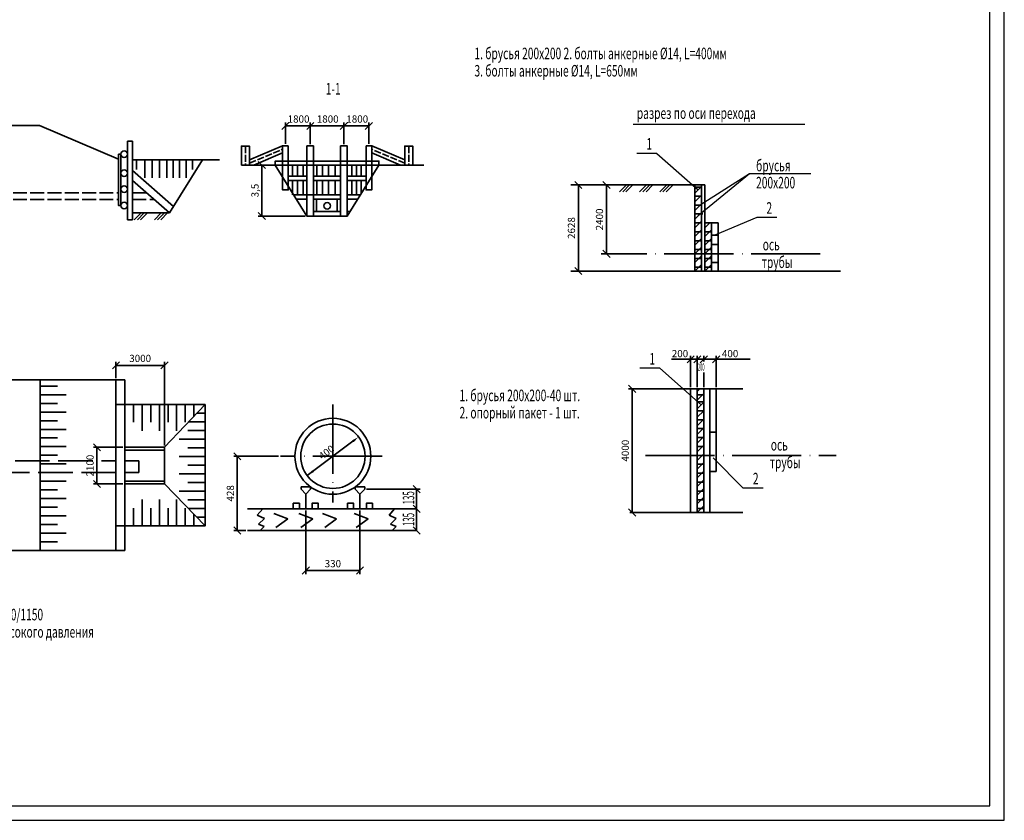
# Model space of a CAD drawing. Units: millimetres. Extents: x 307 to 7293, y 218 to 812.
# Drawn here: x 1654 to 1996, y 218 to 496 of the extents above; entities that cross this region are included whole.
import ezdxf

# ---------------------------------------------------------------- set-up
doc = ezdxf.new("R2010")
doc.units = ezdxf.units.MM
doc.linetypes.add('ACAD_ISO02W100', pattern=[15, 12, -3])
doc.linetypes.add('ACAD_ISO04W100', pattern=[30, 24, -3, 0, -3])
for name, color, linetype, lineweight in [('линии-0.35', 7, 'Continuous', 35), ('ось', 7, 'ACAD_ISO04W100', 35), ('ТЕКСТ', 7, 'Continuous', 5), ('штриховая', 7, 'ACAD_ISO02W100', 35)]:
    doc.layers.add(name, color=color, linetype=linetype, lineweight=lineweight)
doc.layers.add('сноски', color=7, linetype='Continuous')

# ---------------------------------------------------------------- blocks, each defined once
blk = doc.blocks.new('_Oblique')
at = {"color": 0, "linetype": 'ByBlock', "lineweight": -2}
blk.add_line((-0.5, -0.5), (0.5, 0.5), dxfattribs=at)

msp = doc.modelspace()

# ---------------------------------------------------------------- linework, layer by layer
for points in [[(1155.624, 218.102), (1995.624, 218.102), (1995.624, 812.102), (1155.624, 812.102)], [(1175.624, 223.102), (1990.624, 223.102), (1990.624, 807.102), (1175.624, 807.102)]]:
    msp.add_lwpolyline(points, close=True)
at = {"layer": 'линии-0.35'}
for p, q in [((1627.26, 459.039), (1660.803, 459.039)), ((1660.803, 459.039), (1688.304, 447.371)), ((1746.165, 452.668), (1746.165, 460.141)), ((1746.165, 458.891), (1754.824, 458.891)), ((1754.824, 452.595), (1754.824, 460.141)), ((1754.824, 452.595), (1754.824, 460.141)), ((1754.824, 458.891), (1766.49, 458.891)), ((1754.824, 458.891), (1766.482, 458.891)), ((1766.482, 452.595), (1766.482, 460.141)), ((1766.482, 452.595), (1766.482, 460.141)), ((1766.482, 458.891), (1775.141, 458.891)), ((1775.141, 452.668), (1775.141, 460.141)), ((1693.107, 453.623), (1691.354, 453.623)), ((1691.354, 453.623), (1691.354, 428.735)), ((1693.107, 428.735), (1693.107, 453.623)), ((1745.172, 452.043), (1733.7, 447.175)), ((1745.172, 449.572), (1745.172, 452.043)), ((1776.134, 452.043), (1787.605, 447.175)), ((1689.074, 449.083), (1689.074, 431.292)), ((1691.354, 431.292), (1691.354, 449.083)), ((1735.202, 445.341), (1745.172, 449.572)), ((1786.104, 445.341), (1776.134, 449.572)), ((1723.36, 447.132), (1693.107, 447.132)), ((1694.54, 447.132), (1694.54, 443.834)), ((1697.433, 447.132), (1697.433, 440.877)), ((1699.933, 447.132), (1699.933, 440.877)), ((1702.539, 447.132), (1702.539, 440.877)), ((1705.092, 447.132), (1705.092, 440.877)), ((1705.921, 428.735), (1717.366, 447.132)), ((1707.22, 447.132), (1707.22, 440.877)), ((1709.4, 447.132), (1709.4, 440.877)), ((1711.741, 447.132), (1711.741, 440.877)), ((1713.901, 447.132), (1713.901, 443.834)), ((1730.94, 445.341), (1794.245, 445.341)), ((1742.049, 445.341), (1736.772, 445.341)), ((1738.022, 427.654), (1738.022, 445.341)), ((1753.665, 427.654), (1742.674, 445.341)), ((1748.601, 441.534), (1748.601, 445.341)), ((1750.411, 441.534), (1750.411, 445.341)), ((1752.345, 441.534), (1752.345, 445.341)), ((1757.126, 441.534), (1757.126, 445.341)), ((1759.008, 441.534), (1759.008, 445.341)), ((1761.167, 441.534), (1761.167, 445.341)), ((1763.389, 441.534), (1763.389, 445.341)), ((1767.641, 427.654), (1778.632, 445.341)), ((1769.225, 441.534), (1769.225, 445.341)), ((1770.894, 441.534), (1770.894, 445.341)), ((1772.459, 441.534), (1772.459, 445.341)), ((1707.314, 430.975), (1693.107, 443.424)), ((1705.921, 428.735), (1693.107, 439.963)), ((1748.631, 435.064), (1748.631, 439.955)), ((1750.412, 435.064), (1750.412, 439.955)), ((1752.381, 435.064), (1752.381, 439.955)), ((1757.126, 435.064), (1757.126, 439.955)), ((1759.008, 435.064), (1759.008, 439.955)), ((1761.167, 435.064), (1761.167, 439.955)), ((1763.389, 435.064), (1763.389, 439.955)), ((1769.225, 435.064), (1769.225, 439.955)), ((1770.894, 435.064), (1770.894, 439.955)), ((1772.459, 435.407), (1772.459, 439.955)), ((1845.176, 438.423), (1891.737, 438.423)), ((1847.21, 438.423), (1846.585, 438.423)), ((1847.835, 408.575), (1847.835, 438.423)), ((1856.939, 438.423), (1856.314, 438.423)), ((1857.564, 414.53), (1857.564, 438.423)), ((1864.521, 438.423), (1862.114, 436.016)), ((1865.615, 438.423), (1863.208, 436.016)), ((1866.739, 438.423), (1864.332, 436.016)), ((1871.506, 438.423), (1869.099, 436.016)), ((1872.6, 438.423), (1870.193, 436.016)), ((1873.723, 438.423), (1871.316, 436.016)), ((1878.49, 438.423), (1876.083, 436.016)), ((1879.584, 438.423), (1877.177, 436.016)), ((1880.707, 438.423), (1878.3, 436.016)), ((1888.241, 408.575), (1888.241, 438.423)), ((1888.241, 435.569), (1890.55, 437.878)), ((1890.55, 437.654), (1888.241, 437.654)), ((1890.55, 408.575), (1890.55, 438.423)), ((1891.737, 425.289), (1891.737, 438.423)), ((1765.324, 435.064), (1749.06, 435.064)), ((1888.241, 423.237), (1888.241, 435.341)), ((1888.241, 432.569), (1890.55, 434.878)), ((1890.55, 434.563), (1888.241, 434.563)), ((1750.042, 433.484), (1753.665, 433.484)), ((1888.241, 429.57), (1890.55, 431.879)), ((1890.55, 431.472), (1888.241, 431.472)), ((1691.354, 428.735), (1691.354, 426.342)), ((1693.107, 428.735), (1705.921, 428.735)), ((1693.107, 426.342), (1693.107, 428.735)), ((1696.121, 428.735), (1693.714, 426.328)), ((1697.215, 428.735), (1694.808, 426.328)), ((1698.339, 428.735), (1695.932, 426.328)), ((1703.106, 428.735), (1700.699, 426.328)), ((1704.2, 428.735), (1701.793, 426.328)), ((1705.323, 428.735), (1702.916, 426.328)), ((1753.04, 427.654), (1736.772, 427.654)), ((1753.665, 427.654), (1767.641, 427.654)), ((1888.241, 426.571), (1890.55, 428.88)), ((1891, 428.38), (1888.241, 428.38)), ((1691.354, 426.342), (1693.107, 426.342)), ((1888.241, 423.571), (1890.55, 425.88)), ((1890.55, 425.289), (1888.241, 425.289)), ((1891.737, 408.575), (1891.737, 425.289)), ((1891.737, 423.237), (1891.737, 425.289)), ((1894.046, 425.289), (1891.737, 425.289)), ((1891.737, 423.571), (1893.455, 425.289)), ((1894.046, 408.575), (1894.046, 425.289)), ((1894.046, 408.575), (1894.046, 425.289)), ((1894.046, 423.237), (1894.046, 425.289)), ((1896.355, 425.289), (1894.046, 425.289)), ((1896.355, 408.575), (1896.355, 425.289)), ((1888.241, 420.572), (1890.55, 422.881)), ((1890.55, 422.198), (1888.241, 422.198)), ((1891.737, 420.572), (1894.046, 422.881)), ((1894.046, 422.198), (1891.737, 422.198)), ((1896.355, 421.058), (1894.046, 421.058)), ((1888.241, 417.573), (1890.55, 419.882)), ((1890.55, 419.106), (1888.241, 419.106)), ((1888.241, 414.574), (1890.55, 416.883)), ((1891.737, 417.573), (1894.046, 419.882)), ((1894.046, 419.106), (1891.737, 419.106)), ((1891.737, 414.574), (1894.046, 416.883)), ((1896.355, 417.756), (1894.046, 417.756)), ((1856.939, 414.53), (1856.314, 414.53)), ((1890.55, 416.015), (1888.241, 416.015)), ((1888.241, 411.574), (1890.55, 413.883)), ((1894.046, 416.015), (1891.737, 416.015)), ((1891.737, 411.574), (1894.046, 413.883)), ((1890.55, 412.924), (1888.241, 412.924)), ((1888.241, 408.575), (1890.55, 410.884)), ((1894.046, 412.924), (1891.737, 412.924)), ((1891.737, 408.575), (1894.046, 410.884)), ((1896.355, 411.5), (1894.046, 411.5)), ((1938.793, 408.575), (1845.176, 408.575)), ((1847.21, 408.575), (1846.585, 408.575)), ((1890.55, 409.922), (1888.241, 409.922)), ((1894.046, 409.922), (1891.737, 409.922)), ((1687.383, 371.459), (1687.383, 377.127)), ((1687.383, 375.877), (1704.193, 375.877)), ((1704.193, 348.076), (1704.193, 377.127)), ((1880.099, 377.966), (1907.425, 377.966)), ((1886.779, 368.331), (1886.779, 379.216)), ((1886.779, 377.966), (1889.088, 377.966)), ((1889.088, 368.331), (1889.088, 379.216)), ((1889.088, 368.331), (1889.088, 379.216)), ((1889.088, 377.966), (1899.922, 377.966)), ((1889.088, 377.966), (1891.847, 377.966)), ((1891.397, 377.154), (1891.397, 379.216)), ((1891.847, 377.966), (1895.662, 377.966)), ((1895.662, 368.331), (1895.662, 379.216)), ((1891.397, 368.331), (1891.397, 373.404)), ((1687.383, 370.834), (1601.529, 370.834)), ((1687.383, 311.685), (1687.383, 370.834)), ((1690.441, 370.834), (1687.383, 370.834)), ((1690.441, 342.828), (1690.441, 370.834)), ((1661.032, 368.684), (1667.072, 368.684)), ((1661.032, 365.684), (1670.159, 365.684)), ((1865.89, 367.706), (1865.265, 367.706)), ((1865.642, 367.706), (1904.884, 367.706)), ((1866.515, 324.856), (1866.515, 367.706)), ((1886.779, 324.856), (1886.779, 367.706)), ((1889.088, 324.856), (1889.088, 367.706)), ((1889.088, 366.847), (1889.947, 367.706)), ((1889.088, 363.847), (1891.397, 366.156)), ((1891.397, 365.649), (1889.088, 365.649)), ((1891.397, 324.856), (1891.397, 367.706)), ((1893.425, 324.856), (1893.425, 367.706)), ((1895.662, 339.07), (1895.662, 367.706)), ((1661.032, 362.684), (1667.072, 362.684)), ((1693.441, 362.252), (1693.441, 356.212)), ((1696.441, 362.252), (1696.441, 353.126)), ((1699.44, 362.252), (1699.44, 356.212)), ((1702.44, 362.252), (1702.44, 353.126)), ((1704.193, 347.451), (1718.384, 362.252)), ((1705.44, 362.252), (1705.44, 356.212)), ((1708.44, 362.252), (1708.44, 353.126)), ((1711.44, 362.252), (1711.44, 356.212)), ((1714.44, 362.252), (1714.44, 358.139)), ((1891.397, 363.209), (1889.088, 363.209)), ((1889.088, 360.848), (1891.397, 363.157)), ((1661.032, 359.684), (1670.159, 359.684)), ((1718.384, 359.266), (1715.521, 359.266)), ((1889.088, 357.849), (1891.397, 360.158)), ((1891.397, 360.118), (1889.088, 360.118)), ((1661.032, 356.684), (1667.072, 356.684)), ((1718.384, 356.266), (1712.645, 356.266)), ((1889.088, 354.849), (1891.397, 357.158)), ((1891.397, 357.027), (1889.088, 357.027)), ((1661.032, 353.684), (1670.159, 353.684)), ((1718.384, 353.266), (1712.344, 353.266)), ((1889.088, 351.85), (1891.397, 354.159)), ((1891.397, 353.935), (1889.088, 353.935)), ((1895.662, 352.717), (1893.425, 352.717)), ((1661.032, 350.684), (1667.072, 350.684)), ((1661.032, 350.684), (1667.072, 350.684)), ((1718.384, 350.266), (1709.257, 350.266)), ((1753.718, 337.637), (1769.575, 349.546)), ((1889.088, 339.519), (1889.088, 351.622)), ((1889.088, 348.851), (1891.397, 351.16)), ((1891.397, 350.844), (1889.088, 350.844)), ((1661.032, 347.684), (1670.159, 347.684)), ((1661.032, 347.684), (1670.159, 347.684)), ((1689.816, 347.451), (1679.536, 347.451)), ((1680.786, 347.451), (1680.786, 334.745)), ((1704.193, 347.451), (1690.441, 347.451)), ((1704.193, 346.451), (1690.441, 346.451)), ((1704.193, 334.745), (1704.193, 347.451)), ((1718.384, 347.266), (1712.344, 347.266)), ((1889.088, 345.851), (1891.397, 348.16)), ((1891.397, 347.753), (1889.088, 347.753)), ((1889.088, 342.852), (1891.397, 345.161)), ((1661.032, 344.684), (1667.072, 344.684)), ((1661.032, 341.684), (1670.159, 341.684)), ((1690.441, 342.828), (1690.441, 330.122)), ((1690.441, 342.791), (1695.289, 342.791)), ((1695.289, 342.791), (1695.289, 338.685)), ((1718.384, 344.266), (1709.257, 344.266)), ((1743.822, 344.343), (1728.244, 344.343)), ((1729.494, 344.343), (1729.494, 318.636)), ((1891.847, 344.662), (1889.088, 344.662)), ((1889.088, 339.853), (1891.397, 342.162)), ((1661.032, 338.685), (1667.072, 338.685)), ((1695.289, 338.685), (1690.441, 338.685)), ((1718.384, 338.266), (1709.257, 338.266)), ((1718.384, 341.266), (1712.344, 341.266)), ((1891.397, 341.57), (1889.088, 341.57)), ((1889.088, 336.854), (1891.397, 339.163)), ((1891.397, 338.479), (1889.088, 338.479)), ((1895.662, 339.07), (1893.425, 339.07)), ((1661.032, 335.685), (1670.159, 335.685)), ((1690.441, 335.745), (1704.193, 335.745)), ((1718.384, 335.267), (1712.344, 335.267)), ((1889.088, 333.854), (1891.397, 336.163)), ((1891.397, 335.388), (1889.088, 335.388)), ((1661.032, 332.685), (1667.072, 332.685)), ((1661.032, 332.685), (1667.072, 332.685)), ((1689.816, 334.745), (1679.536, 334.745)), ((1690.441, 334.745), (1704.193, 334.745)), ((1718.384, 320.267), (1704.193, 334.745)), ((1718.384, 332.267), (1709.257, 332.267)), ((1751.591, 333.731), (1754.876, 333.731)), ((1751.591, 333.731), (1751.591, 332.97)), ((1751.591, 332.97), (1753.234, 331.159)), ((1754.876, 332.97), (1753.234, 331.159)), ((1754.876, 333.731), (1754.876, 332.97)), ((1773.701, 333.731), (1770.416, 333.731)), ((1770.416, 333.731), (1770.416, 332.97)), ((1770.416, 332.97), (1772.059, 331.159)), ((1773.701, 332.97), (1772.059, 331.159)), ((1773.701, 333.731), (1773.701, 332.97)), ((1774.326, 332.97), (1792.959, 332.97)), ((1791.709, 326.15), (1791.709, 332.97)), ((1791.709, 326.15), (1791.709, 332.97)), ((1889.088, 330.855), (1891.397, 333.164)), ((1891.397, 332.297), (1889.088, 332.297)), ((1661.032, 329.685), (1670.159, 329.685)), ((1661.032, 329.685), (1670.159, 329.685)), ((1690.441, 330.122), (1690.441, 311.685)), ((1696.441, 320.267), (1696.441, 329.393)), ((1702.44, 320.267), (1702.44, 329.393)), ((1708.44, 320.267), (1708.44, 329.393)), ((1718.384, 329.267), (1712.344, 329.267)), ((1753.234, 331.159), (1753.234, 326.15)), ((1772.059, 331.159), (1772.059, 326.15)), ((1889.088, 327.856), (1891.397, 330.165)), ((1891.397, 329.205), (1889.088, 329.205)), ((1661.032, 326.685), (1667.072, 326.685)), ((1693.441, 320.267), (1693.441, 326.307)), ((1699.44, 320.267), (1699.44, 326.307)), ((1705.44, 320.267), (1705.44, 326.307)), ((1711.44, 320.267), (1711.44, 326.307)), ((1718.384, 326.267), (1712.503, 326.267)), ((1791.709, 326.15), (1733.042, 326.15)), ((1738.291, 326.15), (1736.394, 323.953)), ((1753.234, 325.525), (1753.234, 303.445)), ((1772.059, 325.525), (1772.059, 303.445)), ((1784.086, 326.15), (1782.189, 323.953)), ((1791.084, 326.15), (1790.459, 326.15)), ((1791.084, 326.15), (1790.459, 326.15)), ((1791.709, 318.636), (1791.709, 326.15)), ((1865.642, 324.856), (1904.884, 324.856)), ((1866.267, 324.856), (1867.765, 324.856)), ((1889.088, 324.856), (1891.397, 327.165)), ((1891.397, 326.203), (1889.088, 326.203)), ((1661.032, 323.685), (1670.159, 323.685)), ((1714.44, 320.267), (1714.44, 324.29)), ((1718.384, 323.267), (1715.444, 323.267)), ((1736.394, 323.953), (1738.868, 322.8)), ((1738.868, 322.8), (1736.89, 320.821)), ((1742.114, 324.444), (1746.994, 322.597)), ((1746.994, 322.597), (1742.885, 319.672)), ((1750.79, 324.444), (1755.67, 322.597)), ((1755.67, 322.597), (1751.561, 319.672)), ((1759.072, 324.444), (1763.951, 322.597)), ((1763.951, 322.597), (1759.842, 319.672)), ((1769.983, 324.444), (1774.862, 322.597)), ((1774.862, 322.597), (1770.753, 319.672)), ((1782.189, 323.953), (1784.663, 322.8)), ((1784.663, 322.8), (1782.685, 320.821)), ((1661.032, 320.685), (1667.072, 320.685)), ((1718.384, 320.267), (1709.257, 320.267)), ((1732.417, 318.636), (1728.244, 318.636)), ((1791.709, 318.636), (1733.042, 318.636)), ((1736.89, 320.821), (1738.786, 319.999)), ((1738.786, 319.999), (1737.423, 318.636)), ((1782.685, 320.821), (1784.581, 319.999)), ((1784.581, 319.999), (1783.218, 318.636)), ((1791.084, 318.636), (1790.459, 318.636)), ((1661.032, 317.685), (1670.159, 317.685)), ((1661.032, 314.685), (1667.072, 314.685)), ((1601.529, 311.685), (1687.383, 311.685)), ((1661.032, 311.685), (1670.159, 311.685)), ((1690.441, 311.685), (1687.383, 311.685)), ((1753.234, 304.695), (1772.059, 304.695))]:
    msp.add_line(p, q, dxfattribs=at)
for points in [[(1730.94, 445.341), (1733.7, 445.341), (1733.7, 451.897), (1730.94, 451.897)], [(1747.158, 452.043), (1745.172, 452.043), (1745.172, 436.689), (1747.158, 436.689)], [(1755.982, 451.97), (1753.665, 451.97), (1753.665, 427.654), (1755.982, 427.654)], [(1765.324, 451.97), (1767.641, 451.97), (1767.641, 427.654), (1765.324, 427.654)], [(1774.148, 452.043), (1776.134, 452.043), (1776.134, 436.689), (1774.148, 436.689)], [(1790.366, 445.341), (1787.605, 445.341), (1787.605, 451.897), (1790.366, 451.897)], [(1689.074, 449.083), (1688.304, 449.083), (1688.304, 431.292), (1689.074, 431.292)], [(1742.674, 445.341), (1778.632, 445.341), (1778.632, 446.685), (1742.674, 446.685)], [(1757, 429.234), (1764.129, 429.234), (1764.129, 433.484), (1757, 433.484)], [(1630.095, 311.685), (1661.032, 311.685), (1661.032, 370.834), (1630.095, 370.834)], [(1718.384, 362.252), (1687.383, 362.252), (1687.383, 320.267), (1718.384, 320.267)], [(1748.919, 326.15), (1751.015, 326.15), (1751.015, 328.065), (1748.919, 328.065)], [(1757.548, 326.15), (1755.452, 326.15), (1755.452, 328.065), (1757.548, 328.065)], [(1767.744, 326.15), (1769.841, 326.15), (1769.841, 328.065), (1767.744, 328.065)], [(1776.373, 326.15), (1774.277, 326.15), (1774.277, 328.065), (1776.373, 328.065)]]:
    msp.add_lwpolyline(points, close=True, dxfattribs=at)
for points in [[(1753.665, 441.534), (1747.158, 441.534), (1747.158, 439.955), (1753.665, 439.955)], [(1765.324, 441.534), (1755.982, 441.534)], [(1767.641, 439.955), (1774.148, 439.955), (1774.148, 441.534), (1767.641, 441.534)], [(1755.982, 439.955), (1765.324, 439.955)], [(1772.245, 435.064), (1767.641, 435.064)], [(1755.982, 433.484), (1765.324, 433.484)], [(1767.641, 433.484), (1771.264, 433.484)], [(1765.324, 429.234), (1755.982, 429.234), (1755.982, 427.654), (1767.641, 427.654)], [(1768.622, 429.234), (1767.641, 429.234)]]:
    msp.add_lwpolyline(points, dxfattribs=at)
for centre, radius in [((1690.214, 449.083), 1.14), ((1690.214, 442.5), 1.14), ((1690.214, 437.006), 1.14), ((1690.214, 431.292), 1.14), ((1760.653, 431.178), 1.118), ((1762.646, 344.343), 13.165), ((1762.646, 344.343), 11.165)]:
    msp.add_circle(centre, radius, dxfattribs=at)
for points in [[(1769.325, 349.88), (1769.825, 349.213), (1771.574, 351.048)], [(1755.524, 339.505), (1756.025, 338.838), (1753.775, 337.67)]]:
    msp.add_solid(points, dxfattribs=at)
at = {"layer": 'ось'}
for p, q in [((1931.731, 414.53), (1855.77, 414.53)), ((1762.646, 362.28), (1762.646, 328.297)), ((1779.746, 344.343), (1744.447, 344.343)), ((1871.075, 344.601), (1937.251, 344.601))]:
    msp.add_line(p, q, dxfattribs=at)
at = {"layer": 'сноски'}
for p, q in [((1866.89, 459.522), (1926.402, 459.522)), ((1875.028, 449.354), (1868.08, 449.354)), ((1875.028, 449.354), (1889.396, 436.723)), ((1907.26, 442.322), (1889.396, 427.725)), ((1907.26, 442.322), (1890.143, 431.472)), ((1928.474, 442.322), (1907.26, 442.322)), ((1909.73, 427.138), (1895.201, 421.058)), ((1916.678, 427.138), (1909.73, 427.138)), ((1876.082, 374.84), (1869.134, 374.84)), ((1876.082, 374.84), (1890.449, 362.209)), ((1905.031, 333.292), (1894.567, 343.84)), ((1911.979, 333.292), (1905.031, 333.292))]:
    msp.add_line(p, q, dxfattribs=at)
at = {"layer": 'штриховая', "ltscale": 0.2}
for p, q in [((1732.32, 451.897), (1732.32, 445.341)), ((1788.986, 451.897), (1788.986, 445.341)), ((1733.7, 445.939), (1745.172, 450.808)), ((1787.605, 445.939), (1776.134, 450.808))]:
    msp.add_line(p, q, dxfattribs=at)
at = {"layer": 'штриховая'}
for p, q in [((1732.32, 445.341), (1733.7, 445.341)), ((1607.366, 342.791), (1687.383, 342.791)), ((1687.383, 338.685), (1607.366, 338.685))]:
    msp.add_line(p, q, dxfattribs=at)
at = {"layer": 'штриховая', "ltscale": 0.4}
for p, q in [((1645.668, 435.703), (1688.304, 435.703)), ((1693.107, 435.703), (1697.968, 435.703)), ((1645.668, 433.354), (1688.304, 433.354)), ((1693.107, 433.354), (1700.649, 433.354))]:
    msp.add_line(p, q, dxfattribs=at)

# ---------------------------------------------------------------- block references
at = {"layer": 'линии-0.35', "xscale": 2.5, "yscale": 2.5, "zscale": 2.5}
for p, rotation in [((1746.165, 458.891), 180), ((1754.824, 458.891), 180), ((1766.482, 458.891), 180), ((1738.022, 445.341), 90), ((1847.835, 438.423), 90), ((1857.564, 438.423), 90), ((1738.022, 427.654), 270), ((1857.564, 414.53), 270), ((1847.835, 408.575), 270), ((1687.383, 375.877), 180), ((1886.779, 377.966), 180), ((1889.088, 377.966), 180), ((1891.397, 377.966), 180), ((1866.515, 367.706), 90), ((1680.786, 347.451), 90), ((1729.494, 344.343), 90), ((1680.786, 334.745), 270), ((1791.709, 332.97), 90), ((1791.709, 326.15), 90), ((1791.709, 326.15), 270), ((1866.515, 324.856), 270), ((1729.494, 318.636), 270), ((1791.709, 318.636), 270), ((1753.234, 304.695), 180)]:
    msp.add_blockref('_Oblique', p, dxfattribs=dict(at, rotation=rotation))
for p in [(1754.824, 458.891), (1766.482, 458.891), (1775.141, 458.891), (1704.193, 375.877), (1889.088, 377.966), (1895.662, 377.966), (1772.059, 304.695)]:
    msp.add_blockref('_Oblique', p, dxfattribs=at)

# ---------------------------------------------------------------- texts
at = {"layer": 'линии-0.35'}
for s, p in [('200', (1880.254, 378.698)), ('400', (1897.642, 378.698))]:
    msp.add_text(s, height=2.5, dxfattribs=at).set_placement(p)
at = {"layer": 'линии-0.35', "width": 0.4}
msp.add_text('200', height=2.5, dxfattribs=at).set_placement((1889.326, 374.029))
at = {"layer": 'линии-0.35', "char_height": 2.5, "attachment_point": 5}
for s, insert in [('1800', (1750.741, 460.975)), ('1800', (1760.855, 460.975)), ('1800', (1771.107, 460.975)), ('3000', (1695.788, 377.96)), ('330', (1762.646, 306.778))]:
    msp.add_mtext(s, dxfattribs=dict(at, insert=insert))
for s, insert, rotation in [('3,5', (1735.939, 436.497), 90), ('2628', (1845.751, 423.499), 90), ('2400', (1855.481, 426.477), 90), ('4000', (1864.432, 346.281), 90), ('400', (1760.661, 345.457), 36.90865), ('2100', (1678.703, 341.098), 90), ('428', (1727.41, 331.489), 90)]:
    msp.add_mtext(s, dxfattribs=dict(at, insert=insert, rotation=rotation))
at = {"layer": 'ТЕКСТ', "width": 0.65}
for s, p in [('1. брусья 200х200 2. болты анкерные %%C14, L=400мм', (1811.771, 482.041)), ('3. болты анкерные %%C14, L=650мм', (1811.771, 476.041)), ('1-1', (1760.169, 469.793)), ('разрез по оси перехода', (1868.127, 461.345)), ('1', (1871.433, 450.665)), ('брусья', (1909.498, 443.159)), ('200х200', (1909.498, 437.235)), ('2', (1913.083, 428.449)), ('ось', (1911.794, 415.748)), ('трубы', (1911.437, 409.635)), ('1', (1872.487, 376.151)), ('1. брусья 200х200-40 шт.', (1806.61, 363.452)), ('2. опорный пакет - 1 шт.', (1806.61, 357.452)), ('ось', (1914.602, 346.328)), ('трубы', (1914.245, 340.215)), ('2', (1908.384, 334.603)), ('1. направляющие рельсы. 2. нажимной патрубок 3. гидравлический домкрат ГД 170/1150', (1506.896, 287.445)), ('4. опорная рама под домкрат 5. упорная стенка и опорный пакет 6. гидронасос высокого давления', (1506.896, 281.445))]:
    msp.add_text(s, height=4, dxfattribs=at).set_placement(p)
at = {"layer": 'ТЕКСТ', "width": 0.5}
for p in [(1790.898, 327.661), (1790.898, 320.144)]:
    msp.add_text('135', height=4, rotation=90, dxfattribs=at).set_placement(p)

doc.saveas('drawing.dxf')
